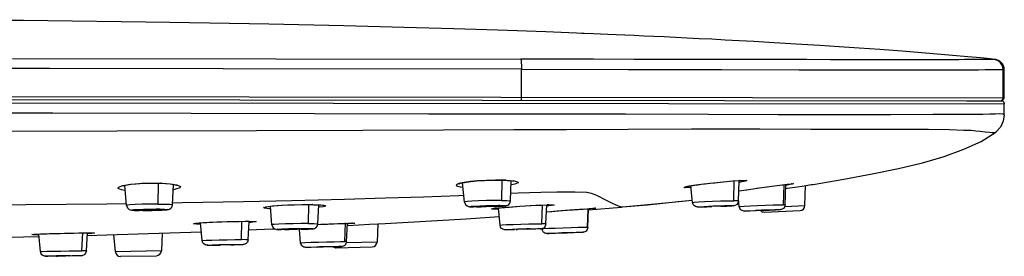
# Model space of a CAD drawing. Units: millimetres. Extents: x 686 to 983, y -24 to 186.
# Drawn here: x 903 to 915, y 148 to 151 of the extents above; entities that cross this region are included whole.
import ezdxf

# ---------------------------------------------------------------- set-up
doc = ezdxf.new("R2010")
doc.units = ezdxf.units.MM
doc.header["$LTSCALE"] = 16.335
doc.layers.add('S1S3032C-F0', color=7, linetype='CONTINUOUS')

msp = doc.modelspace()

# ---------------------------------------------------------------- linework, layer by layer
at = {"layer": 'S1S3032C-F0', "color": 7, "linetype": 'Continuous'}
for p, q in [((902.931, 150.929), (901.575, 150.94)), ((910.006, 150.448), (909.103, 150.449)), ((914.991, 150.446), (914.929, 150.453)), ((903.255, 150.332), (899.489, 150.336)), ((905.408, 150.329), (903.255, 150.332)), ((909.113, 150.325), (905.408, 150.329)), ((911.351, 150.446), (911.074, 150.446)), ((912.19, 150.444), (911.351, 150.446)), ((913.43, 150.443), (912.947, 150.443)), ((914.761, 150.444), (914.613, 150.444)), ((914.982, 150.446), (914.963, 150.446)), ((915.023, 150.433), (914.98, 150.446)), ((914.985, 150.446), (914.982, 150.446)), ((914.99, 150.446), (914.99, 150.446)), ((915.004, 150.444), (914.99, 150.446)), ((915.103, 150.341), (915.099, 150.354)), ((909.112, 149.977), (909.113, 150.325)), ((909.113, 150.325), (910.435, 150.322)), ((910.435, 150.322), (911.593, 150.32)), ((911.593, 150.32), (912.56, 150.319)), ((912.56, 150.319), (913.352, 150.318)), ((913.352, 150.318), (913.977, 150.318)), ((913.977, 150.318), (914.422, 150.318)), ((915.09, 149.971), (915.091, 150.322)), ((915.091, 150.322), (915.105, 150.322)), ((915.104, 149.971), (915.105, 150.322)), ((883.857, 150.004), (915.104, 149.971)), ((884.321, 149.966), (914.64, 149.934)), ((909.112, 149.958), (909.112, 149.977)), ((915.085, 149.951), (915.09, 149.971)), ((915.101, 149.955), (915.104, 149.971)), ((883.855, 149.929), (915.105, 149.896)), ((914.64, 149.934), (914.695, 149.934)), ((914.695, 149.934), (915.017, 149.933)), ((915.017, 149.933), (915.068, 149.933)), ((915.067, 149.933), (915.087, 149.939)), ((915.087, 149.939), (915.101, 149.955)), ((915.1, 149.915), (915.105, 149.896)), ((915.105, 149.759), (915.105, 149.896)), ((903.295, 149.778), (901.46, 149.779)), ((905.011, 149.776), (903.295, 149.778)), ((906.542, 149.772), (905.011, 149.776)), ((907.958, 149.768), (906.542, 149.772)), ((909.242, 149.766), (907.958, 149.768)), ((912.297, 149.76), (911.432, 149.764)), ((913.068, 149.757), (912.297, 149.76)), ((913.693, 149.759), (913.068, 149.757)), ((914.222, 149.761), (913.693, 149.759)), ((914.572, 149.762), (914.222, 149.761)), ((914.744, 149.761), (914.572, 149.762)), ((902.473, 149.556), (904.089, 149.559)), ((904.089, 149.559), (905.825, 149.564)), ((908.144, 149.572), (909.016, 149.576)), ((909.016, 149.576), (909.671, 149.578)), ((911.223, 149.583), (912.07, 149.584)), ((912.07, 149.584), (912.702, 149.582)), ((912.702, 149.582), (913.281, 149.582)), ((913.281, 149.582), (913.777, 149.581)), ((913.777, 149.581), (914.163, 149.581)), ((914.163, 149.581), (914.423, 149.577)), ((914.423, 149.577), (914.603, 149.57)), ((914.603, 149.57), (914.696, 149.566)), ((914.696, 149.566), (914.75, 149.56)), ((904.111, 148.861), (904.164, 148.88)), ((904.164, 148.88), (904.257, 148.896)), ((904.21, 148.634), (904.188, 148.884)), ((904.22, 148.89), (904.269, 148.897)), ((904.473, 148.911), (904.553, 148.912)), ((904.499, 148.912), (904.636, 148.91)), ((904.553, 148.912), (904.632, 148.91)), ((904.603, 148.91), (904.6, 148.651)), ((904.636, 148.91), (904.632, 148.91)), ((904.636, 148.91), (904.752, 148.902)), ((904.78, 148.643), (904.794, 148.894)), ((908.399, 148.918), (908.335, 148.904)), ((908.35, 148.865), (908.387, 148.862)), ((908.354, 148.908), (908.384, 148.914)), ((908.405, 148.676), (908.382, 148.914)), ((908.484, 148.929), (908.559, 148.937)), ((908.763, 148.948), (908.884, 148.947)), ((908.867, 148.947), (908.863, 148.695)), ((908.884, 148.947), (908.917, 148.946)), ((908.923, 148.947), (908.917, 148.946)), ((908.923, 148.947), (909.017, 148.939)), ((908.975, 148.69), (908.986, 148.943)), ((909.029, 148.898), (908.984, 148.89)), ((909.034, 148.934), (909.037, 148.933)), ((911.147, 148.865), (911.193, 148.875)), ((911.193, 148.875), (911.277, 148.888)), ((911.235, 148.671), (911.214, 148.872)), ((911.301, 148.891), (911.344, 148.896)), ((911.734, 148.937), (911.828, 148.944)), ((911.747, 148.692), (911.752, 148.945)), ((911.805, 148.69), (911.815, 148.944)), ((911.835, 148.923), (911.814, 148.92)), ((911.828, 148.944), (911.824, 148.943)), ((912.029, 148.846), (912.16, 148.863)), ((912.366, 148.642), (912.373, 148.891)), ((912.387, 148.642), (912.394, 148.894)), ((912.391, 148.894), (912.462, 148.902)), ((912.408, 148.887), (912.394, 148.885)), ((912.462, 148.902), (912.459, 148.902)), ((912.63, 148.631), (912.637, 148.88)), ((912.709, 148.892), (912.733, 148.895)), ((904.818, 148.834), (904.791, 148.829)), ((908.333, 148.753), (907.896, 148.737)), ((908.401, 148.756), (908.333, 148.753)), ((909.07, 148.784), (908.971, 148.78)), ((909.351, 148.796), (909.07, 148.784)), ((909.553, 148.8), (909.351, 148.796)), ((909.982, 148.783), (909.923, 148.795)), ((910.026, 148.767), (909.982, 148.783)), ((911.219, 148.859), (911.21, 148.855)), ((911.216, 148.855), (911.21, 148.855)), ((911.81, 148.815), (911.904, 148.828)), ((911.81, 148.815), (911.842, 148.82)), ((911.842, 148.82), (911.873, 148.824)), ((911.873, 148.824), (911.908, 148.829)), ((911.904, 148.828), (912.042, 148.847)), ((912.393, 148.844), (912.411, 148.847)), ((902.959, 148.639), (901.99, 148.631)), ((903.967, 148.65), (902.959, 148.639)), ((904.209, 148.654), (903.967, 148.65)), ((904.906, 148.664), (904.78, 148.662)), ((905.663, 148.678), (904.906, 148.664)), ((906.26, 148.691), (905.663, 148.678)), ((905.91, 148.608), (905.945, 148.617)), ((905.945, 148.617), (906.023, 148.627)), ((906.015, 148.394), (905.995, 148.62)), ((906.023, 148.627), (906.134, 148.635)), ((906.085, 148.632), (906.143, 148.636)), ((906.134, 148.635), (906.265, 148.641)), ((906.143, 148.636), (906.212, 148.639)), ((906.917, 148.707), (906.26, 148.691)), ((906.265, 148.641), (906.4, 148.644)), ((906.386, 148.644), (906.487, 148.644)), ((906.4, 148.644), (906.522, 148.644)), ((906.47, 148.645), (906.465, 148.409)), ((906.487, 148.644), (906.519, 148.644)), ((906.522, 148.644), (906.519, 148.644)), ((906.522, 148.644), (906.617, 148.64)), ((906.586, 148.405), (906.598, 148.639)), ((907.426, 148.722), (906.917, 148.707)), ((907.896, 148.737), (907.426, 148.722)), ((908.597, 148.63), (908.674, 148.632)), ((908.612, 148.624), (908.604, 148.623)), ((908.604, 148.623), (908.613, 148.622)), ((908.613, 148.622), (908.638, 148.621)), ((908.77, 148.62), (908.808, 148.621)), ((909.35, 148.637), (909.446, 148.641)), ((909.364, 148.406), (909.371, 148.643)), ((909.416, 148.404), (909.426, 148.641)), ((909.443, 148.641), (909.431, 148.64)), ((909.446, 148.641), (909.443, 148.641)), ((910.368, 148.615), (910.9, 148.665)), ((910.368, 148.615), (910.675, 148.643)), ((910.675, 148.643), (911.055, 148.681)), ((910.9, 148.665), (911.232, 148.7)), ((911.055, 148.681), (911.232, 148.7)), ((911.381, 148.622), (911.459, 148.626)), ((911.438, 148.62), (911.435, 148.619)), ((911.663, 148.622), (911.586, 148.619)), ((911.64, 148.621), (911.594, 148.619)), ((911.677, 148.623), (911.64, 148.621)), ((911.765, 148.692), (911.747, 148.692)), ((911.805, 148.69), (911.791, 148.692)), ((911.816, 148.619), (911.806, 148.712)), ((911.876, 148.624), (911.95, 148.628)), ((912.314, 148.642), (912.366, 148.642)), ((912.381, 148.62), (912.63, 148.631)), ((912.387, 148.642), (912.386, 148.642)), ((904.311, 148.572), (904.279, 148.575)), ((904.367, 148.571), (904.311, 148.572)), ((904.382, 148.571), (904.367, 148.571)), ((904.409, 148.579), (904.408, 148.579)), ((904.408, 148.579), (904.412, 148.578)), ((904.412, 148.578), (904.431, 148.577)), ((904.413, 148.57), (904.473, 148.571)), ((904.431, 148.577), (904.464, 148.576)), ((904.473, 148.571), (904.529, 148.572)), ((904.499, 148.589), (904.578, 148.59)), ((904.529, 148.572), (904.577, 148.573)), ((904.577, 148.573), (904.617, 148.574)), ((905.998, 148.593), (905.978, 148.593)), ((908.554, 148.615), (908.613, 148.616)), ((908.741, 148.591), (908.775, 148.597)), ((908.775, 148.597), (908.852, 148.605)), ((908.825, 148.593), (908.81, 148.587)), ((908.827, 148.588), (908.81, 148.587)), ((908.846, 148.388), (908.825, 148.601)), ((909.423, 148.554), (909.489, 148.56)), ((909.423, 148.554), (909.476, 148.559)), ((909.476, 148.559), (909.621, 148.57)), ((909.936, 148.593), (909.928, 148.36)), ((909.936, 148.36), (909.945, 148.594)), ((909.944, 148.58), (910.354, 148.614)), ((909.97, 148.595), (910.025, 148.599)), ((910.025, 148.599), (910.022, 148.599)), ((910.022, 148.599), (910.028, 148.599)), ((910.354, 148.613), (910.368, 148.615)), ((911.406, 148.613), (911.343, 148.612)), ((911.413, 148.613), (911.345, 148.612)), ((911.474, 148.615), (911.406, 148.613)), ((911.938, 148.563), (911.894, 148.563)), ((911.945, 148.563), (911.897, 148.563)), ((911.993, 148.565), (911.938, 148.563)), ((911.943, 148.568), (912.015, 148.572)), ((912.014, 148.565), (911.945, 148.563)), ((912.017, 148.569), (912.016, 148.569)), ((912.016, 148.569), (912.023, 148.568)), ((912.124, 148.551), (912.57, 148.57)), ((912.191, 148.576), (912.185, 148.576)), ((905.055, 148.41), (905.112, 148.416)), ((905.112, 148.416), (905.207, 148.422)), ((905.149, 148.197), (905.129, 148.417)), ((905.281, 148.426), (905.333, 148.428)), ((905.339, 148.429), (905.464, 148.433)), ((905.464, 148.433), (905.596, 148.436)), ((905.596, 148.436), (905.706, 148.437)), ((905.609, 148.436), (905.688, 148.437)), ((905.635, 148.209), (905.643, 148.439)), ((905.688, 148.437), (905.704, 148.437)), ((905.706, 148.437), (905.704, 148.437)), ((905.706, 148.437), (905.784, 148.436)), ((905.719, 148.207), (905.731, 148.435)), ((905.751, 148.422), (905.73, 148.421)), ((906.92, 148.184), (906.929, 148.416)), ((906.941, 148.183), (906.952, 148.415)), ((906.941, 148.411), (907.013, 148.413)), ((906.951, 148.385), (907.098, 148.392)), ((906.964, 148.405), (906.952, 148.404)), ((907.01, 148.413), (907.005, 148.413)), ((907.013, 148.413), (907.01, 148.413)), ((907.329, 148.404), (907.319, 148.179)), ((908.927, 148.395), (909.008, 148.398)), ((909.293, 148.405), (909.364, 148.406)), ((909.381, 148.406), (909.364, 148.406)), ((909.416, 148.404), (909.405, 148.405)), ((903.109, 148.269), (903.122, 148.274)), ((903.123, 148.269), (903.109, 148.269)), ((903.14, 148.061), (903.122, 148.278)), ((903.642, 148.292), (903.739, 148.293)), ((903.656, 148.069), (903.666, 148.296)), ((903.677, 148.293), (903.737, 148.293)), ((903.711, 148.068), (903.724, 148.296)), ((903.722, 148.262), (903.966, 148.269)), ((903.737, 148.293), (903.739, 148.293)), ((903.739, 148.293), (903.798, 148.292)), ((903.966, 148.269), (904.744, 148.293)), ((904.072, 148.059), (904.054, 148.271)), ((904.654, 148.29), (904.642, 148.068)), ((904.744, 148.293), (905.139, 148.307)), ((905.726, 148.33), (906.017, 148.342)), ((906.017, 148.342), (906.052, 148.343)), ((906.173, 148.334), (906.159, 148.334)), ((906.172, 148.333), (906.229, 148.334)), ((906.244, 148.334), (906.173, 148.334)), ((906.2, 148.345), (906.276, 148.347)), ((906.221, 148.341), (906.214, 148.339)), ((906.225, 148.339), (906.251, 148.338)), ((906.371, 148.17), (906.356, 148.336)), ((906.379, 148.337), (906.416, 148.338)), ((909.005, 148.331), (908.949, 148.331)), ((909.017, 148.331), (908.951, 148.331)), ((908.999, 148.338), (909.078, 148.341)), ((909.025, 148.331), (909.017, 148.331)), ((909.049, 148.336), (909.045, 148.336)), ((909.262, 148.338), (909.225, 148.337)), ((909.367, 148.342), (909.366, 148.341)), ((909.393, 148.343), (909.367, 148.342)), ((909.47, 148.286), (909.435, 148.285)), ((909.475, 148.286), (909.437, 148.285)), ((909.52, 148.287), (909.47, 148.286)), ((909.536, 148.287), (909.475, 148.286)), ((909.553, 148.288), (909.536, 148.287)), ((909.566, 148.29), (909.568, 148.29)), ((909.76, 148.294), (909.723, 148.293)), ((909.74, 148.295), (909.738, 148.296)), ((909.887, 148.36), (909.817, 148.358)), ((909.928, 148.36), (909.887, 148.36)), ((902.735, 148.238), (903.125, 148.247)), ((905.27, 148.203), (905.36, 148.205)), ((905.273, 148.144), (905.344, 148.146)), ((905.334, 148.138), (905.276, 148.138)), ((905.348, 148.138), (905.277, 148.138)), ((905.348, 148.142), (905.347, 148.142)), ((905.36, 148.205), (905.459, 148.207)), ((905.541, 148.142), (905.5, 148.141)), ((906.692, 148.18), (906.787, 148.182)), ((906.787, 148.182), (906.866, 148.184)), ((906.866, 148.184), (906.92, 148.184)), ((906.911, 148.132), (906.897, 148.126)), ((907.319, 148.179), (906.937, 148.169)), ((906.941, 148.183), (906.941, 148.183)), ((903.219, 148.064), (903.299, 148.066)), ((903.29, 148.006), (903.368, 148.008)), ((903.299, 148.066), (903.394, 148.067)), ((903.342, 148.006), (903.339, 148.005)), ((903.394, 148.067), (903.496, 148.068)), ((903.496, 148.068), (903.585, 148.069)), ((903.536, 148.006), (903.499, 148.005)), ((903.566, 148.006), (903.536, 148.006)), ((903.585, 148.069), (903.656, 148.069)), ((903.674, 148.069), (903.656, 148.069)), ((903.711, 148.068), (903.699, 148.069)), ((904.642, 148.068), (904.072, 148.059)), ((904.135, 148.002), (904.581, 148.009)), ((906.492, 148.113), (906.45, 148.113)), ((906.5, 148.113), (906.452, 148.113)), ((906.545, 148.114), (906.492, 148.113)), ((906.495, 148.116), (906.566, 148.119)), ((906.569, 148.115), (906.5, 148.113)), ((906.57, 148.117), (906.577, 148.116)), ((906.745, 148.121), (906.738, 148.121)), ((906.776, 148.119), (906.742, 148.118)), ((906.804, 148.12), (906.776, 148.119)), ((906.827, 148.121), (906.804, 148.12)), ((906.813, 148.108), (907.259, 148.119)), ((903.296, 148.003), (903.245, 148.003)), ((903.308, 148.003), (903.246, 148.003)), ((903.322, 148.003), (903.308, 148.003))]:
    msp.add_line(p, q, dxfattribs=at)
for points in [[(909.986, 150.764), (909.416, 150.787), (908.818, 150.808), (908.273, 150.826), (907.657, 150.844), (906.908, 150.863), (905.976, 150.884), (904.746, 150.906), (902.931, 150.929)], [(914.929, 150.453), (914.815, 150.464), (914.654, 150.48), (914.416, 150.501), (914.129, 150.525), (913.838, 150.548), (913.56, 150.568), (913.303, 150.586), (913.055, 150.603), (912.814, 150.619), (912.593, 150.632), (912.385, 150.645), (912.184, 150.657), (911.995, 150.667), (911.816, 150.677), (911.641, 150.687), (911.474, 150.696), (911.318, 150.703), (911.169, 150.711), (911.024, 150.718), (910.885, 150.725), (910.754, 150.731), (910.63, 150.736), (910.511, 150.742), (910.396, 150.747), (910.286, 150.752), (910.184, 150.756), (910.091, 150.76), (910.007, 150.763), (909.86, 150.769)], [(902.794, 150.457), (906.068, 150.453), (909.103, 150.449)], [(909.103, 150.449), (909.107, 150.438), (909.11, 150.41), (909.112, 150.369), (909.113, 150.325)], [(911.074, 150.446), (910.507, 150.447), (910.006, 150.448)], [(912.947, 150.443), (912.655, 150.444), (912.19, 150.444)], [(914.613, 150.444), (914.54, 150.443), (914.417, 150.443), (914.246, 150.443), (914.02, 150.442), (913.747, 150.443), (913.43, 150.443)], [(914.878, 150.445), (914.843, 150.445), (914.803, 150.444), (914.761, 150.444)], [(914.963, 150.446), (914.939, 150.445), (914.911, 150.445), (914.878, 150.445)], [(914.99, 150.446), (914.989, 150.446), (914.989, 150.446), (914.988, 150.446), (914.988, 150.446), (914.987, 150.446), (914.986, 150.446), (914.985, 150.446)], [(915.099, 150.354), (915.085, 150.387), (915.05, 150.424), (915.004, 150.444)], [(915.091, 150.322), (915.083, 150.366), (915.059, 150.405), (915.023, 150.433)], [(915.086, 150.386), (915.083, 150.39), (915.08, 150.395), (915.076, 150.399), (915.072, 150.404), (915.068, 150.409), (915.063, 150.413), (915.058, 150.418), (915.053, 150.422), (915.05, 150.424)], [(915.1, 150.353), (915.099, 150.356), (915.097, 150.36), (915.096, 150.364), (915.094, 150.368), (915.093, 150.373), (915.091, 150.377), (915.088, 150.381), (915.086, 150.386)], [(915.105, 150.32), (915.104, 150.33), (915.103, 150.337), (915.103, 150.339), (915.103, 150.341), (915.102, 150.342), (915.102, 150.344), (915.101, 150.346), (915.101, 150.349), (915.1, 150.353)], [(914.422, 150.318), (914.674, 150.319), (914.785, 150.319), (914.869, 150.32), (914.944, 150.32), (915.007, 150.321), (915.057, 150.321), (915.091, 150.322)], [(909.109, 149.939), (909.111, 149.944), (909.112, 149.958)], [(915.053, 149.933), (915.071, 149.938), (915.085, 149.951)], [(915.068, 149.933), (915.086, 149.928), (915.1, 149.915)], [(911.432, 149.764), (910.404, 149.765), (909.242, 149.766)], [(915.105, 149.759), (915.089, 149.766), (915.05, 149.769), (914.995, 149.768), (914.925, 149.766), (914.837, 149.763), (914.744, 149.761)], [(915.105, 149.759), (915.093, 149.679), (915.057, 149.604), (915.002, 149.545)], [(905.825, 149.564), (907.142, 149.569), (908.144, 149.572)], [(909.671, 149.578), (910.434, 149.581), (911.223, 149.583)], [(912.733, 148.895), (913.113, 148.959), (913.465, 149.024), (913.79, 149.09), (914.088, 149.162), (914.358, 149.242), (914.602, 149.331), (914.82, 149.429), (915.002, 149.545)], [(914.75, 149.56), (914.806, 149.555), (914.866, 149.549), (914.923, 149.543), (914.956, 149.541), (914.982, 149.541), (914.997, 149.543), (915.002, 149.545)], [(904.194, 148.82), (904.149, 148.826), (904.106, 148.843), (904.111, 148.861)], [(904.145, 148.871), (904.144, 148.871), (904.156, 148.875), (904.181, 148.882), (904.22, 148.89)], [(904.257, 148.896), (904.373, 148.907), (904.499, 148.912)], [(904.269, 148.897), (904.329, 148.903), (904.397, 148.908), (904.473, 148.911)], [(904.632, 148.91), (904.655, 148.909), (904.706, 148.905)], [(904.706, 148.905), (904.751, 148.901), (904.787, 148.895), (904.815, 148.89), (904.832, 148.885), (904.836, 148.884)], [(904.752, 148.902), (904.836, 148.888), (904.878, 148.87), (904.872, 148.851), (904.818, 148.834)], [(908.335, 148.904), (908.3, 148.89), (908.304, 148.876), (908.35, 148.865)], [(908.336, 148.903), (908.334, 148.901), (908.337, 148.902), (908.354, 148.908)], [(908.384, 148.914), (908.427, 148.922), (908.484, 148.929)], [(908.923, 148.947), (908.79, 148.948), (908.674, 148.945), (908.568, 148.938), (908.478, 148.929), (908.399, 148.918)], [(908.559, 148.937), (908.652, 148.943), (908.763, 148.948)], [(908.917, 148.946), (908.935, 148.945), (908.971, 148.943), (909, 148.94), (909.02, 148.937), (909.034, 148.934)], [(909.017, 148.939), (909.067, 148.928), (909.071, 148.913), (909.029, 148.898)], [(911.21, 148.855), (911.145, 148.854), (911.131, 148.858), (911.147, 148.865)], [(911.153, 148.866), (911.153, 148.866), (911.153, 148.866), (911.16, 148.868), (911.172, 148.87), (911.188, 148.873), (911.208, 148.877), (911.234, 148.881)], [(911.234, 148.881), (911.265, 148.886), (911.301, 148.891)], [(911.277, 148.888), (911.376, 148.901), (911.494, 148.914), (911.617, 148.927), (911.734, 148.937)], [(911.344, 148.896), (911.394, 148.903), (911.451, 148.909), (911.514, 148.916), (911.584, 148.923), (911.658, 148.931), (911.735, 148.937), (911.809, 148.942), (911.824, 148.943)], [(911.824, 148.943), (911.84, 148.944), (911.859, 148.945), (911.873, 148.945), (911.882, 148.945), (911.885, 148.945)], [(911.828, 148.944), (911.892, 148.945), (911.909, 148.941), (911.889, 148.934), (911.835, 148.923)], [(912.156, 148.863), (912.287, 148.88), (912.391, 148.894)], [(912.218, 148.871), (912.284, 148.88), (912.349, 148.888), (912.41, 148.896), (912.459, 148.902)], [(912.462, 148.902), (912.49, 148.904), (912.469, 148.898), (912.408, 148.887)], [(912.411, 148.847), (912.54, 148.866), (912.647, 148.882), (912.709, 148.892)], [(912.459, 148.902), (912.467, 148.903), (912.474, 148.903), (912.478, 148.903), (912.478, 148.904)], [(909.923, 148.795), (909.774, 148.8), (909.553, 148.8)], [(910.33, 148.622), (910.308, 148.63), (910.28, 148.642), (910.243, 148.658), (910.208, 148.674), (910.177, 148.689), (910.15, 148.702), (910.127, 148.714), (910.096, 148.731), (910.066, 148.748), (910.026, 148.767)], [(904.6, 148.651), (904.503, 148.65), (904.405, 148.648), (904.318, 148.645), (904.252, 148.641), (904.216, 148.636), (904.21, 148.634)], [(904.21, 148.634), (904.22, 148.604), (904.241, 148.584), (904.26, 148.577), (904.273, 148.575), (904.287, 148.574), (904.307, 148.572), (904.333, 148.571), (904.366, 148.571)], [(904.6, 148.651), (904.685, 148.65), (904.746, 148.648), (904.777, 148.644), (904.78, 148.643)], [(904.743, 148.588), (904.759, 148.599), (904.772, 148.614), (904.78, 148.643)], [(905.939, 148.615), (905.952, 148.618), (905.973, 148.621), (906.002, 148.624)], [(906.002, 148.624), (906.039, 148.628), (906.085, 148.632)], [(906.212, 148.639), (906.294, 148.642), (906.386, 148.644)], [(906.519, 148.644), (906.53, 148.643), (906.568, 148.642), (906.599, 148.641), (906.623, 148.639)], [(906.617, 148.64), (906.674, 148.634), (906.685, 148.626), (906.65, 148.617), (906.596, 148.61)], [(906.623, 148.639), (906.641, 148.638), (906.653, 148.636), (906.657, 148.636)], [(908.863, 148.695), (908.775, 148.695), (908.677, 148.693), (908.58, 148.689), (908.497, 148.685), (908.437, 148.681), (908.407, 148.677), (908.405, 148.676)], [(908.405, 148.676), (908.416, 148.645), (908.437, 148.627), (908.455, 148.62), (908.468, 148.618), (908.481, 148.617), (908.498, 148.616), (908.516, 148.616)], [(908.518, 148.616), (908.479, 148.617), (908.469, 148.62), (908.487, 148.623), (908.531, 148.626), (908.597, 148.63)], [(908.631, 148.616), (908.628, 148.616), (908.556, 148.615)], [(908.67, 148.627), (908.636, 148.626), (908.612, 148.624)], [(908.638, 148.621), (908.674, 148.622), (908.713, 148.623), (908.747, 148.624), (908.771, 148.626), (908.779, 148.627)], [(908.744, 148.629), (908.708, 148.628), (908.67, 148.627)], [(908.674, 148.632), (908.754, 148.634), (908.827, 148.635)], [(908.864, 148.634), (908.903, 148.633), (908.914, 148.63), (908.896, 148.627), (908.851, 148.624), (908.786, 148.62), (908.709, 148.618)], [(908.779, 148.627), (908.77, 148.628), (908.744, 148.629)], [(908.808, 148.621), (908.84, 148.623), (908.864, 148.624), (908.883, 148.626), (908.898, 148.627), (908.909, 148.628), (908.919, 148.63), (908.928, 148.632), (908.941, 148.637), (908.955, 148.647), (908.966, 148.661), (908.975, 148.69)], [(908.827, 148.635), (908.84, 148.635), (908.853, 148.634), (908.864, 148.634)], [(908.852, 148.605), (908.963, 148.614), (909.093, 148.623), (909.227, 148.631), (909.35, 148.637)], [(908.863, 148.695), (908.93, 148.695), (908.968, 148.692), (908.975, 148.69)], [(908.906, 148.61), (908.944, 148.613), (908.988, 148.616)], [(908.988, 148.616), (909.037, 148.619), (909.092, 148.623), (909.154, 148.627), (909.22, 148.631), (909.291, 148.635), (909.363, 148.638), (909.431, 148.64)], [(909.446, 148.641), (909.504, 148.641), (909.516, 148.638), (909.482, 148.632), (909.426, 148.626)], [(909.443, 148.641), (909.461, 148.641), (909.479, 148.641), (909.491, 148.641), (909.499, 148.641), (909.501, 148.641)], [(910.354, 148.613), (910.347, 148.616), (910.33, 148.622)], [(911.235, 148.671), (911.235, 148.671), (911.256, 148.674), (911.309, 148.678), (911.387, 148.682), (911.482, 148.686), (911.581, 148.69), (911.673, 148.692), (911.747, 148.692)], [(911.258, 148.628), (911.243, 148.646), (911.235, 148.671)], [(911.296, 148.614), (911.287, 148.615), (911.274, 148.619), (911.258, 148.628)], [(911.311, 148.613), (911.3, 148.615), (911.326, 148.618), (911.381, 148.622)], [(911.435, 148.619), (911.436, 148.619), (911.453, 148.618)], [(911.592, 148.626), (911.561, 148.625), (911.523, 148.624), (911.486, 148.623), (911.455, 148.621), (911.438, 148.62)], [(911.459, 148.626), (911.547, 148.629), (911.631, 148.631), (911.699, 148.632)], [(911.61, 148.625), (911.608, 148.625), (911.592, 148.626)], [(911.734, 148.631), (911.744, 148.629), (911.719, 148.626), (911.663, 148.622)], [(911.782, 148.643), (911.762, 148.632), (911.749, 148.629), (911.738, 148.628), (911.724, 148.626), (911.704, 148.625), (911.677, 148.623)], [(911.699, 148.632), (911.713, 148.631), (911.725, 148.631), (911.734, 148.631)], [(911.791, 148.692), (911.78, 148.692), (911.765, 148.692)], [(911.805, 148.69), (911.797, 148.66), (911.782, 148.643)], [(911.816, 148.619), (911.83, 148.621), (911.876, 148.624)], [(911.836, 148.58), (911.824, 148.596), (911.816, 148.619)], [(911.95, 148.628), (912.042, 148.632), (912.141, 148.636), (912.236, 148.64), (912.314, 148.642)], [(912.387, 148.642), (912.378, 148.612), (912.366, 148.597), (912.349, 148.586)], [(912.386, 148.642), (912.383, 148.642), (912.377, 148.642), (912.366, 148.642)], [(904.279, 148.575), (904.275, 148.578), (904.3, 148.582)], [(904.3, 148.582), (904.35, 148.585), (904.419, 148.588), (904.499, 148.589)], [(904.414, 148.571), (904.398, 148.571), (904.382, 148.571)], [(904.528, 148.584), (904.489, 148.584), (904.452, 148.583), (904.424, 148.581), (904.409, 148.579)], [(904.573, 148.573), (904.493, 148.571), (904.414, 148.571)], [(904.464, 148.576), (904.503, 148.577), (904.539, 148.578)], [(904.583, 148.581), (904.58, 148.582), (904.561, 148.584), (904.528, 148.584)], [(904.539, 148.578), (904.568, 148.579), (904.582, 148.581), (904.583, 148.581)], [(904.624, 148.59), (904.681, 148.588), (904.713, 148.585), (904.717, 148.582), (904.692, 148.579), (904.642, 148.576), (904.573, 148.573)], [(904.578, 148.59), (904.594, 148.59), (904.61, 148.59), (904.624, 148.59)], [(904.617, 148.574), (904.649, 148.576), (904.674, 148.577), (904.693, 148.579), (904.708, 148.58), (904.72, 148.582), (904.73, 148.584), (904.743, 148.588)], [(905.978, 148.593), (905.921, 148.599), (905.91, 148.608)], [(905.935, 148.614), (905.935, 148.614), (905.939, 148.615)], [(907.42, 148.409), (908.424, 148.468), (908.835, 148.497)], [(908.556, 148.615), (908.542, 148.615), (908.53, 148.616), (908.518, 148.616)], [(908.81, 148.587), (908.752, 148.587), (908.741, 148.591)], [(908.756, 148.594), (908.756, 148.594), (908.758, 148.594), (908.764, 148.595), (908.773, 148.596), (908.786, 148.598)], [(908.786, 148.598), (908.802, 148.6), (908.821, 148.602)], [(908.821, 148.602), (908.845, 148.604), (908.873, 148.607), (908.906, 148.61)], [(909.514, 148.562), (909.557, 148.565), (909.604, 148.569)], [(909.604, 148.569), (909.755, 148.58), (909.876, 148.589), (909.97, 148.595)], [(909.655, 148.573), (909.711, 148.577), (909.77, 148.581), (909.832, 148.586), (909.895, 148.59)], [(910.025, 148.599), (910.035, 148.598), (909.998, 148.594), (909.945, 148.589)], [(909.954, 148.594), (910.004, 148.598), (910.022, 148.599)], [(911.306, 148.613), (911.304, 148.613), (911.296, 148.614)], [(911.345, 148.612), (911.331, 148.613), (911.32, 148.613), (911.311, 148.613)], [(911.894, 148.563), (911.886, 148.563), (911.88, 148.563), (911.874, 148.563), (911.865, 148.565), (911.851, 148.57), (911.836, 148.58)], [(911.881, 148.563), (911.896, 148.565), (911.943, 148.568)], [(911.897, 148.563), (911.889, 148.563), (911.884, 148.563), (911.881, 148.563)], [(912.015, 148.572), (912.101, 148.576), (912.187, 148.579), (912.261, 148.581), (912.311, 148.582)], [(912.185, 148.576), (912.163, 148.576), (912.129, 148.575), (912.091, 148.573), (912.055, 148.571), (912.028, 148.57), (912.017, 148.569)], [(912.326, 148.581), (912.312, 148.579), (912.265, 148.576), (912.192, 148.572), (912.107, 148.569), (912.029, 148.566)], [(912.26, 148.576), (912.232, 148.574), (912.198, 148.573)], [(912.349, 148.586), (912.335, 148.582), (912.328, 148.581), (912.321, 148.58), (912.312, 148.579), (912.299, 148.578), (912.282, 148.577), (912.26, 148.576)], [(912.311, 148.582), (912.319, 148.582), (912.324, 148.581), (912.326, 148.581)], [(905.131, 148.401), (905.079, 148.402), (905.043, 148.405), (905.055, 148.41)], [(905.06, 148.41), (905.06, 148.41), (905.063, 148.411), (905.07, 148.412)], [(905.07, 148.412), (905.081, 148.413), (905.096, 148.415), (905.115, 148.416), (905.137, 148.418), (905.165, 148.42), (905.198, 148.422), (905.237, 148.424), (905.281, 148.426)], [(905.207, 148.422), (905.329, 148.428), (905.392, 148.431)], [(905.392, 148.431), (905.458, 148.433), (905.531, 148.435), (905.609, 148.436)], [(905.704, 148.437), (905.734, 148.437), (905.758, 148.436), (905.777, 148.436), (905.791, 148.435), (905.8, 148.434), (905.802, 148.434)], [(905.784, 148.436), (905.819, 148.433), (905.808, 148.428), (905.751, 148.422)], [(906.465, 148.409), (906.376, 148.409), (906.277, 148.407), (906.181, 148.404), (906.1, 148.401), (906.043, 148.398), (906.017, 148.395), (906.015, 148.394)], [(906.015, 148.394), (906.025, 148.365), (906.044, 148.346), (906.063, 148.338), (906.075, 148.336), (906.085, 148.335), (906.098, 148.335), (906.116, 148.334), (906.132, 148.334)], [(906.416, 148.338), (906.446, 148.339), (906.47, 148.34), (906.489, 148.341), (906.504, 148.342), (906.515, 148.343), (906.524, 148.344), (906.532, 148.345), (906.542, 148.348), (906.556, 148.355), (906.565, 148.361), (906.577, 148.376), (906.586, 148.405)], [(906.465, 148.409), (906.535, 148.408), (906.576, 148.407), (906.586, 148.405)], [(906.583, 148.397), (906.703, 148.402), (906.832, 148.408), (906.941, 148.411)], [(906.583, 148.397), (906.621, 148.399), (906.672, 148.401)], [(906.672, 148.401), (906.726, 148.403), (906.783, 148.406), (906.842, 148.408), (906.902, 148.41), (906.958, 148.412), (907.005, 148.413)], [(907.013, 148.413), (907.042, 148.412), (907.026, 148.409), (906.964, 148.405)], [(907.01, 148.413), (907.017, 148.413), (907.024, 148.413), (907.03, 148.413), (907.031, 148.413)], [(907.098, 148.392), (907.225, 148.399), (907.329, 148.404), (907.42, 148.409)], [(908.846, 148.388), (908.847, 148.389), (908.871, 148.392), (908.927, 148.395)], [(908.866, 148.349), (908.853, 148.365), (908.846, 148.388)], [(909.008, 148.398), (909.104, 148.401), (909.203, 148.404), (909.293, 148.405)], [(909.405, 148.405), (909.395, 148.406), (909.381, 148.406)], [(909.416, 148.404), (909.408, 148.375), (909.392, 148.357)], [(903.035, 148.272), (903.068, 148.275), (903.143, 148.279)], [(903.109, 148.269), (903.05, 148.27), (903.035, 148.272)], [(903.046, 148.273), (903.047, 148.273), (903.05, 148.274), (903.055, 148.274), (903.063, 148.275), (903.074, 148.276), (903.086, 148.276), (903.101, 148.277), (903.119, 148.278), (903.14, 148.279), (903.164, 148.28), (903.191, 148.281), (903.222, 148.282)], [(903.143, 148.279), (903.252, 148.283), (903.382, 148.287), (903.517, 148.29), (903.642, 148.292)], [(903.222, 148.282), (903.257, 148.283), (903.296, 148.285), (903.339, 148.286), (903.387, 148.287), (903.439, 148.288), (903.495, 148.29), (903.554, 148.291), (903.616, 148.292), (903.677, 148.293)], [(903.798, 148.292), (903.812, 148.29), (903.78, 148.287), (903.723, 148.284)], [(903.737, 148.293), (903.749, 148.293), (903.766, 148.293), (903.78, 148.292), (903.79, 148.292), (903.797, 148.292), (903.8, 148.292)], [(906.134, 148.334), (906.093, 148.335), (906.079, 148.337), (906.094, 148.34), (906.136, 148.342), (906.2, 148.345)], [(906.159, 148.334), (906.146, 148.334), (906.134, 148.334)], [(906.214, 148.339), (906.214, 148.339), (906.225, 148.339)], [(906.277, 148.343), (906.244, 148.342), (906.221, 148.341)], [(906.469, 148.349), (906.511, 148.347), (906.525, 148.345), (906.509, 148.343), (906.467, 148.34), (906.404, 148.337), (906.327, 148.335), (906.251, 148.334)], [(906.276, 148.347), (906.357, 148.348), (906.43, 148.349)], [(906.352, 148.344), (906.316, 148.344), (906.277, 148.343)], [(906.389, 148.343), (906.389, 148.343), (906.379, 148.344), (906.352, 148.344)], [(906.43, 148.349), (906.444, 148.349), (906.457, 148.349), (906.469, 148.349)], [(908.902, 148.332), (908.893, 148.334), (908.88, 148.339), (908.866, 148.349)], [(908.914, 148.331), (908.909, 148.331), (908.902, 148.332)], [(908.919, 148.331), (908.912, 148.333), (908.94, 148.335), (908.999, 148.338)], [(908.951, 148.331), (908.938, 148.331), (908.927, 148.331), (908.919, 148.331)], [(909.045, 148.336), (909.046, 148.336), (909.061, 148.335)], [(909.204, 148.341), (909.175, 148.341), (909.137, 148.34), (909.099, 148.339), (909.068, 148.338), (909.049, 148.336)], [(909.078, 148.341), (909.166, 148.344), (909.249, 148.345), (909.315, 148.346)], [(909.347, 148.345), (909.354, 148.344), (909.325, 148.341), (909.267, 148.338), (909.189, 148.335)], [(909.22, 148.341), (909.219, 148.341), (909.204, 148.341)], [(909.392, 148.357), (909.375, 148.348), (909.362, 148.345), (909.354, 148.343), (909.345, 148.343), (909.332, 148.342), (909.315, 148.341), (909.292, 148.339), (909.262, 148.338)], [(909.315, 148.346), (909.328, 148.346), (909.339, 148.346), (909.347, 148.345)], [(909.435, 148.285), (909.431, 148.285), (909.427, 148.285), (909.423, 148.285), (909.414, 148.287), (909.403, 148.29), (909.391, 148.297), (909.38, 148.307), (909.371, 148.321), (909.366, 148.341)], [(909.532, 148.349), (909.45, 148.346), (909.393, 148.343)], [(909.437, 148.285), (909.432, 148.285), (909.43, 148.285), (909.431, 148.286)], [(909.431, 148.286), (909.457, 148.287), (909.514, 148.29), (909.592, 148.292), (909.679, 148.295), (909.763, 148.298), (909.83, 148.3), (909.869, 148.3)], [(909.817, 148.358), (909.727, 148.356), (909.628, 148.352), (909.532, 148.349)], [(909.738, 148.296), (909.72, 148.295), (909.689, 148.294), (909.651, 148.293), (909.614, 148.292), (909.584, 148.291), (909.567, 148.29), (909.566, 148.29)], [(909.875, 148.3), (909.849, 148.298), (909.792, 148.296), (909.715, 148.293)], [(909.814, 148.297), (909.79, 148.296), (909.76, 148.294)], [(909.9, 148.306), (909.885, 148.301), (909.878, 148.3), (909.874, 148.3), (909.868, 148.299), (909.859, 148.299), (909.848, 148.298), (909.834, 148.297), (909.814, 148.297)], [(909.869, 148.3), (909.874, 148.3), (909.876, 148.3), (909.875, 148.3)], [(909.936, 148.36), (909.929, 148.333), (909.915, 148.316), (909.9, 148.306)], [(909.928, 148.36), (909.934, 148.36), (909.936, 148.36), (909.936, 148.36)], [(905.149, 148.197), (905.158, 148.198), (905.2, 148.201), (905.27, 148.203)], [(905.184, 148.146), (905.169, 148.155), (905.157, 148.17), (905.149, 148.197)], [(905.232, 148.138), (905.228, 148.138), (905.219, 148.139), (905.212, 148.139), (905.206, 148.14), (905.197, 148.141), (905.184, 148.146)], [(905.234, 148.138), (905.212, 148.139), (905.226, 148.141), (905.273, 148.144)], [(905.277, 148.138), (905.261, 148.138), (905.246, 148.138), (905.234, 148.138)], [(905.344, 148.146), (905.43, 148.148), (905.517, 148.149), (905.592, 148.149)], [(905.347, 148.142), (905.352, 148.142), (905.373, 148.141)], [(905.497, 148.146), (905.463, 148.146), (905.425, 148.145), (905.389, 148.144), (905.361, 148.143), (905.348, 148.142)], [(905.459, 148.207), (905.554, 148.209), (905.635, 148.209)], [(905.522, 148.145), (905.518, 148.146), (905.497, 148.146)], [(905.636, 148.149), (905.658, 148.148), (905.644, 148.146), (905.597, 148.144), (905.527, 148.141)], [(905.719, 148.207), (905.711, 148.178), (905.695, 148.161), (905.678, 148.151), (905.665, 148.148), (905.658, 148.147), (905.649, 148.146), (905.638, 148.145), (905.622, 148.145), (905.602, 148.144), (905.575, 148.143), (905.541, 148.142)], [(905.592, 148.149), (905.609, 148.149), (905.624, 148.149), (905.636, 148.149)], [(905.719, 148.207), (905.718, 148.207), (905.692, 148.208), (905.635, 148.209)], [(906.371, 148.17), (906.383, 148.171), (906.428, 148.173), (906.501, 148.176)], [(906.386, 148.134), (906.378, 148.148), (906.371, 148.17)], [(906.45, 148.113), (906.443, 148.113), (906.438, 148.113), (906.434, 148.113), (906.43, 148.113), (906.423, 148.114), (906.411, 148.117), (906.4, 148.123), (906.386, 148.134)], [(906.501, 148.176), (906.593, 148.178), (906.692, 148.18)], [(906.941, 148.183), (906.933, 148.155), (906.92, 148.139), (906.911, 148.132)], [(906.941, 148.183), (906.937, 148.184), (906.93, 148.184), (906.92, 148.184)], [(903.14, 148.061), (903.141, 148.061), (903.164, 148.062), (903.219, 148.064)], [(903.159, 148.021), (903.149, 148.034), (903.14, 148.061)], [(903.193, 148.004), (903.183, 148.007), (903.171, 148.012), (903.159, 148.021)], [(903.213, 148.003), (903.205, 148.004), (903.232, 148.005), (903.29, 148.006)], [(903.339, 148.005), (903.34, 148.005), (903.355, 148.005)], [(903.497, 148.008), (903.467, 148.008), (903.429, 148.007), (903.391, 148.007), (903.36, 148.006), (903.342, 148.006)], [(903.368, 148.008), (903.456, 148.009), (903.54, 148.01), (903.607, 148.01)], [(903.64, 148.01), (903.648, 148.009), (903.62, 148.008), (903.563, 148.006), (903.487, 148.005)], [(903.514, 148.008), (903.512, 148.008), (903.497, 148.008)], [(903.68, 148.018), (903.663, 148.011), (903.654, 148.009), (903.649, 148.009), (903.643, 148.009), (903.635, 148.008), (903.624, 148.008), (903.609, 148.008), (903.59, 148.007), (903.566, 148.006)], [(903.607, 148.01), (903.62, 148.01), (903.631, 148.01), (903.64, 148.01)], [(903.699, 148.069), (903.688, 148.069), (903.674, 148.069)], [(903.711, 148.068), (903.702, 148.04), (903.689, 148.025), (903.68, 148.018)], [(906.435, 148.113), (906.448, 148.115), (906.495, 148.116)], [(906.452, 148.113), (906.443, 148.113), (906.438, 148.113), (906.435, 148.113)], [(906.566, 148.119), (906.652, 148.121), (906.738, 148.123), (906.813, 148.124), (906.864, 148.124)], [(906.738, 148.121), (906.715, 148.121), (906.681, 148.12), (906.643, 148.119), (906.607, 148.118), (906.581, 148.117), (906.57, 148.117), (906.57, 148.117)], [(906.88, 148.124), (906.867, 148.123), (906.821, 148.121), (906.75, 148.119)], [(906.897, 148.126), (906.886, 148.124), (906.881, 148.123), (906.875, 148.123), (906.868, 148.123), (906.858, 148.122), (906.844, 148.122), (906.827, 148.121)], [(906.864, 148.124), (906.872, 148.124), (906.877, 148.124), (906.88, 148.124)], [(903.211, 148.003), (903.208, 148.003), (903.203, 148.003), (903.199, 148.003), (903.193, 148.004)], [(903.246, 148.003), (903.232, 148.003), (903.221, 148.003), (903.213, 148.003)]]:
    msp.add_lwpolyline(points, dxfattribs=at)
for centre, start, end in [((912.567, 148.633), 272.4397, 358.4397), ((912.122, 148.614), 229.3955, 272.4397), ((907.257, 148.182), 271.4397, 357.4397), ((904.134, 148.064), 184.9397, 270.9397), ((904.58, 148.072), 270.9397, 356.9397), ((906.811, 148.17), 236.4056, 271.4397)]:
    msp.add_arc(centre, 0.0625, start, end, dxfattribs=at)

doc.saveas('drawing.dxf')
